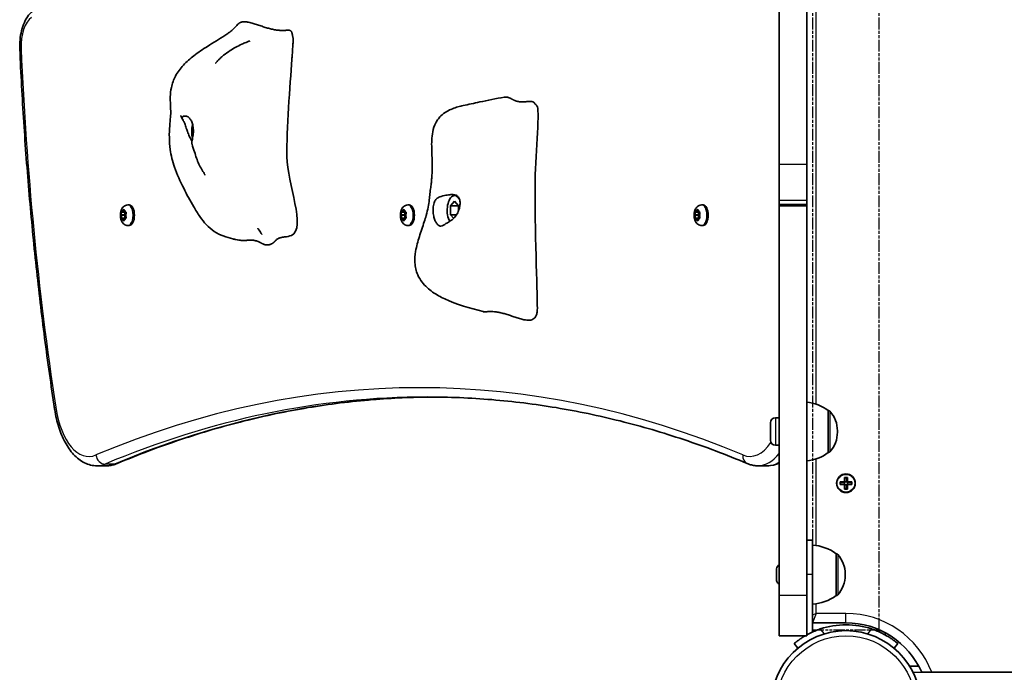
# Model space of a CAD drawing. Units: millimetres. Extents: x -3567 to 3864, y -3244 to 3454.
# Drawn here: x -1593 to -1092, y -571 to -239 of the extents above; entities that cross this region are included whole.
import ezdxf

# ---------------------------------------------------------------- set-up
doc = ezdxf.new("R2010")
doc.units = ezdxf.units.MM
doc.linetypes.add('DOUBLE_DASH_CHAIN', pattern=[1.2403, 0.6614, -0.0827, 0.1654, -0.0827, 0.1654, -0.0827])
for name, color, linetype, lineweight in [('Odniesienie (ISO)', 7, 'DOUBLE_DASH_CHAIN', 25), ('Widoczne (ISO)', 7, 'Continuous', 35), ('Widoczne wąskie (ISO)', 7, 'Continuous', 25)]:
    doc.layers.add(name, color=color, linetype=linetype, lineweight=lineweight)

msp = doc.modelspace()

# ---------------------------------------------------------------- linework, layer by layer
at = {"layer": 'Odniesienie (ISO)', "ltscale": 9.125359}
for p, q in [((-1189.32, -549.02), (-1189.32, 197.98)), ((-1155.62, -549.02), (-1155.62, 197.98))]:
    msp.add_line(p, q, dxfattribs=at)
at = {"layer": 'Odniesienie (ISO)', "ltscale": 8.535973}
msp.add_line((-1189.32, -549.02), (-1155.62, -549.02), dxfattribs=at)
at = {"layer": 'Widoczne (ISO)'}
for p, q in [((-1206.45, -312.08), (-1206.45, -115.65)), ((-1192.45, -312.08), (-1192.45, -115.65)), ((-1206.45, -330.31), (-1206.45, -312.08)), ((-1192.45, -330.31), (-1192.45, -312.08)), ((-1373.82, -329.4), (-1373.53, -328.99)), ((-1206.45, -332.6), (-1206.45, -330.31)), ((-1192.45, -332.6), (-1192.45, -330.31)), ((-1540.57, -336.28), (-1540.19, -335.33)), ((-1539.94, -335.33), (-1539.57, -336.28)), ((-1537.85, -332.76), (-1537.21, -332.76)), ((-1398.07, -336.28), (-1397.69, -335.33)), ((-1397.44, -335.33), (-1397.07, -336.28)), ((-1395.35, -332.76), (-1394.71, -332.76)), ((-1373.66, -333.21), (-1371.66, -330.9)), ((-1373.66, -337.83), (-1373.66, -333.21)), ((-1373.66, -333.21), (-1369.66, -333.21)), ((-1371.66, -330.9), (-1369.66, -333.21)), ((-1369.66, -333.21), (-1369.66, -335.75)), ((-1248.57, -336.28), (-1248.19, -335.33)), ((-1247.94, -335.33), (-1247.57, -336.28)), ((-1245.85, -332.76), (-1245.21, -332.76)), ((-1206.45, -332.6), (-1192.45, -332.6)), ((-1206.45, -333.21), (-1206.45, -332.6)), ((-1206.45, -333.21), (-1206.45, -531.4)), ((-1206.45, -333.21), (-1203.45, -333.21)), ((-1203.45, -332.6), (-1203.45, -333.21)), ((-1192.45, -332.6), (-1192.45, -333.21)), ((-1192.45, -333.21), (-1192.45, -531.4)), ((-1541.35, -336.51), (-1539.63, -336.51)), ((-1541.35, -339.51), (-1539.63, -339.51)), ((-1541.11, -337.77), (-1541.29, -336.89)), ((-1541.29, -339.13), (-1541.07, -338.01)), ((-1541.16, -336.45), (-1540.57, -336.28)), ((-1540.57, -339.74), (-1541.16, -339.57)), ((-1541.11, -337.77), (-1539.38, -337.77)), ((-1540.57, -336.28), (-1539.57, -336.28)), ((-1540.57, -339.74), (-1539.57, -339.74)), ((-1540.19, -340.69), (-1540.57, -339.74)), ((-1539.57, -339.74), (-1539.94, -340.69)), ((-1539.63, -336.51), (-1539.2, -336.39)), ((-1539.38, -337.77), (-1539.63, -336.51)), ((-1539.63, -339.51), (-1539.33, -338.01)), ((-1539.2, -339.64), (-1539.63, -339.51)), ((-1539.57, -336.28), (-1538.97, -336.45)), ((-1538.97, -339.57), (-1539.57, -339.74)), ((-1538.84, -336.89), (-1539.07, -338.01)), ((-1539.07, -338.01), (-1538.84, -339.13)), ((-1398.85, -336.51), (-1397.13, -336.51)), ((-1398.85, -339.51), (-1397.13, -339.51)), ((-1398.61, -337.77), (-1398.79, -336.89)), ((-1398.79, -339.13), (-1398.57, -338.01)), ((-1398.66, -336.45), (-1398.07, -336.28)), ((-1398.07, -339.74), (-1398.66, -339.57)), ((-1398.61, -337.77), (-1396.88, -337.77)), ((-1398.07, -336.28), (-1397.07, -336.28)), ((-1398.07, -339.74), (-1397.07, -339.74)), ((-1397.69, -340.69), (-1398.07, -339.74)), ((-1397.07, -339.74), (-1397.44, -340.69)), ((-1397.13, -336.51), (-1396.7, -336.39)), ((-1396.88, -337.77), (-1397.13, -336.51)), ((-1397.13, -339.51), (-1396.83, -338.01)), ((-1396.7, -339.64), (-1397.13, -339.51)), ((-1397.07, -336.28), (-1396.47, -336.45)), ((-1396.47, -339.57), (-1397.07, -339.74)), ((-1396.34, -336.89), (-1396.57, -338.01)), ((-1396.57, -338.01), (-1396.34, -339.13)), ((-1372.11, -339.62), (-1373.66, -337.83)), ((-1373.66, -337.83), (-1370.69, -337.83)), ((-1249.35, -336.51), (-1247.63, -336.51)), ((-1249.35, -339.51), (-1247.63, -339.51)), ((-1249.12, -337.77), (-1249.29, -336.89)), ((-1249.29, -339.13), (-1249.07, -338.01)), ((-1249.16, -336.45), (-1248.57, -336.28)), ((-1248.57, -339.74), (-1249.16, -339.57)), ((-1249.12, -337.77), (-1247.38, -337.77)), ((-1248.57, -336.28), (-1247.57, -336.28)), ((-1248.57, -339.74), (-1247.57, -339.74)), ((-1248.19, -340.69), (-1248.57, -339.74)), ((-1247.57, -339.74), (-1247.94, -340.69)), ((-1247.63, -336.51), (-1247.2, -336.39)), ((-1247.38, -337.77), (-1247.63, -336.51)), ((-1247.63, -339.51), (-1247.34, -338.01)), ((-1247.2, -339.64), (-1247.63, -339.51)), ((-1247.57, -336.28), (-1246.97, -336.45)), ((-1246.97, -339.57), (-1247.57, -339.74)), ((-1246.84, -336.89), (-1247.07, -338.01)), ((-1247.07, -338.01), (-1246.84, -339.13)), ((-1537.85, -343.26), (-1537.21, -343.26)), ((-1395.35, -343.26), (-1394.71, -343.26)), ((-1245.85, -343.26), (-1245.21, -343.26)), ((-1181.45, -458.76), (-1181.45, -437.46)), ((-1181.45, -437.46), (-1181.39, -437.46)), ((-1210.95, -452.55), (-1210.95, -443.67)), ((-1208.39, -441.11), (-1206.45, -441.11)), ((-1176.8, -448.4), (-1176.8, -447.82)), ((-1208.39, -455.11), (-1206.45, -455.11)), ((-1181.45, -458.76), (-1181.39, -458.76)), ((-1548.9, -465.52), (-1553.66, -465.52)), ((-1212.47, -465.52), (-1217.23, -465.52)), ((-1175.41, -473.72), (-1173.17, -473.72)), ((-1175.41, -475.12), (-1175.41, -473.72)), ((-1173.17, -475.12), (-1175.41, -475.12)), ((-1175.22, -474.93), (-1175.22, -473.91)), ((-1173.17, -473.92), (-1175.22, -473.92)), ((-1175.22, -474.92), (-1173.17, -474.92)), ((-1173.22, -473.92), (-1173.22, -474.92)), ((-1173.17, -473.72), (-1173.17, -471.48)), ((-1173.17, -471.48), (-1171.77, -471.48)), ((-1173.17, -477.36), (-1173.17, -475.12)), ((-1172.97, -475.12), (-1173.07, -475.02)), ((-1172.98, -471.67), (-1171.96, -471.67)), ((-1172.97, -471.67), (-1172.97, -473.72)), ((-1172.97, -473.67), (-1171.97, -473.67)), ((-1172.97, -475.12), (-1172.97, -477.17)), ((-1172.97, -475.17), (-1171.97, -475.17)), ((-1171.97, -473.72), (-1171.97, -471.67)), ((-1171.97, -473.72), (-1171.87, -473.82)), ((-1171.97, -477.17), (-1171.97, -475.12)), ((-1171.77, -471.48), (-1171.77, -473.72)), ((-1171.77, -473.72), (-1169.53, -473.72)), ((-1169.72, -473.92), (-1171.77, -473.92)), ((-1171.77, -474.92), (-1169.72, -474.92)), ((-1169.53, -475.12), (-1171.77, -475.12)), ((-1171.77, -475.12), (-1171.77, -477.36)), ((-1171.72, -473.92), (-1171.72, -474.92)), ((-1169.72, -474.93), (-1169.72, -473.91)), ((-1169.53, -473.72), (-1169.53, -475.12)), ((-1171.77, -477.36), (-1173.17, -477.36)), ((-1172.98, -477.17), (-1171.96, -477.17)), ((-1189.47, -503.42), (-1192.45, -503.42)), ((-1189.47, -503.42), (-1189.47, -520.92)), ((-1177.47, -531.56), (-1177.47, -510.26)), ((-1177.47, -510.26), (-1177.4, -510.26)), ((-1207.77, -518.24), (-1207.77, -518.23)), ((-1207.77, -519.37), (-1207.77, -518.24)), ((-1207.77, -519.81), (-1207.77, -519.77)), ((-1207.77, -522.05), (-1207.77, -519.81)), ((-1189.47, -550.11), (-1189.47, -520.92)), ((-1172.82, -521.2), (-1172.82, -520.62)), ((-1207.77, -522.49), (-1207.77, -522.45)), ((-1207.77, -523.59), (-1207.77, -522.49)), ((-1206.45, -552.11), (-1206.45, -531.4)), ((-1192.45, -552.11), (-1192.45, -531.4)), ((-1177.47, -531.56), (-1177.4, -531.56)), ((-1189.47, -545.42), (-1172.47, -545.42)), ((-1152.47, -551.62), (-1152.47, -550.48)), ((-1206.45, -552.11), (-1192.45, -552.11)), ((-1198.85, -556.03), (-1196.93, -558.32)), ((-1148.01, -558.32), (-1146.08, -556.03)), ((-1135.48, -567.47), (-1140.1, -567.47)), ((-1140.1, -567.47), (-1140.1, -567.47)), ((-387.02, -570.62), (-1134.02, -570.62))]:
    msp.add_line(p, q, dxfattribs=at)
for centre, radius in [((-1172.47, -474.42), 4.75), ((-1172.47, -587.47), 38.05)]:
    msp.add_circle(centre, radius, dxfattribs=at)
for centre, radius, start, end in [((-1194.63, -455.08), 22, 53.2109, 84.3258), ((-1181.39, -438.46), 1, 41.9592, 90), ((-1191.8, -447.82), 15, 0, 41.9592), ((-1208.39, -443.67), 2.56, 90, 180), ((-1191.8, -448.4), 15, 318.0408, 0), ((-1208.39, -452.55), 2.56, 180, 270), ((-1194.63, -441.14), 22, 275.6742, 306.7891), ((-1181.39, -457.76), 1, 270, 318.0408), ((-1190.64, -527.88), 22, 53.2109, 86.938), ((-1177.4, -511.26), 1, 41.9592, 90), ((-1187.82, -520.62), 15, 0, 41.9592), ((-1205.21, -518.22), 2.56, 119.0429, 173.6803), ((-1205.21, -523.6), 2.56, 186.3197, 240.9571), ((-1187.82, -521.2), 15, 318.0408, 0), ((-1190.64, -513.94), 22, 273.062, 306.7891), ((-1177.4, -530.56), 1, 270, 318.0408), ((-1172.47, -587.47), 42.05, 23.6228, 90), ((-1172.47, -587.47), 41.05, 71.4327, 108.5673)]:
    msp.add_arc(centre, radius, start, end, dxfattribs=at)
for centre, major_axis, start_param, end_param in [((-1501.66, -295.52), (0, 7.5), 1.075527, 2.043608), ((-1371.66, -335.52), (0, 7.5), 5.511702, 8.710239), ((-1371.22, -335.52), (0, 8), 0.151382, 0.61548), ((-1537.21, -338.01), (0, 5.25), 3.141593, 6.283185), ((-1394.71, -338.01), (0, 5.25), 3.141593, 6.283185), ((-1245.21, -338.01), (0, 5.25), 3.141593, 6.283185), ((-1541.15, -337.94), (0, 0.189), 4.332989, 5.85059), ((-1539.42, -337.94), (0, 0.189), 4.332989, 5.85059), ((-1398.65, -337.94), (0, 0.189), 4.332989, 5.85059), ((-1396.92, -337.94), (0, 0.189), 4.332989, 5.85059), ((-1249.16, -337.94), (0, 0.189), 4.332989, 5.85059), ((-1247.42, -337.94), (0, 0.189), 4.332989, 5.85059)]:
    msp.add_ellipse(centre, major_axis=major_axis, ratio=0.5, start_param=start_param, end_param=end_param, dxfattribs=at)
for points, degree, knots in [([(-1592.91, -253.58), (-1592.98, -251.98), (-1592.94, -250.37), (-1592.64, -247.21), (-1592.38, -245.66), (-1591.65, -242.68), (-1591.18, -241.26), (-1589.99, -238.6), (-1589.28, -237.37), (-1587.54, -235.15), (-1586.51, -234.16), (-1585.26, -233.4)], 3, [1.48373, 1.48373, 1.48373, 1.48373, 1.756109, 1.756109, 2.028488, 2.028488, 2.300866, 2.300866, 2.573245, 2.573245, 2.845624, 2.845624, 2.845624, 2.845624]), ([(-1480.23, -350.88), (-1480.63, -350.82), (-1481.02, -350.76), (-1481.95, -350.61), (-1482.46, -350.5), (-1483.48, -350.28), (-1484, -350.16), (-1486.05, -349.64), (-1487.65, -349.18), (-1490.85, -348), (-1492.44, -347.27), (-1495.36, -345.33), (-1496.73, -344.14), (-1499.16, -341.56), (-1500.26, -340.15), (-1502.41, -337.07), (-1503.44, -335.38), (-1506.21, -330.66), (-1507.89, -327.55), (-1511.25, -320.88), (-1512.9, -317.3), (-1515.22, -310.67), (-1515.95, -307.61), (-1516.92, -300.52), (-1516.93, -296.37), (-1516.5, -290.99), (-1516.34, -289.44), (-1516.14, -286.98), (-1516.1, -286.02), (-1516.14, -283.87), (-1516.2, -282.73), (-1516.3, -280.33), (-1516.35, -279.05), (-1516.27, -276.19), (-1516.12, -274.58), (-1515.37, -271.01), (-1514.65, -269.05), (-1512.62, -265.22), (-1511.22, -263.34), (-1508.02, -259.87), (-1506.21, -258.31), (-1502.12, -255.16), (-1499.78, -253.59), (-1494.4, -250.17), (-1491.27, -248.33), (-1487.93, -246.12), (-1487.25, -245.65), (-1485.83, -244.61), (-1485.26, -244.14), (-1484.31, -243.28), (-1484.01, -242.99), (-1483.18, -242.17), (-1482.62, -241.6), (-1481.94, -240.91), (-1481.83, -240.79), (-1481.72, -240.68)], 3, [0, 0, 0, 0, 0.122281, 0.122281, 0.310669, 0.310669, 0.531906, 0.531906, 1.196697, 1.196697, 1.76991, 1.76991, 2.309671, 2.309671, 2.837946, 2.837946, 3.449477, 3.449477, 4.565675, 4.565675, 5.746313, 5.746313, 6.677106, 6.677106, 7.895927, 7.895927, 8.412164, 8.412164, 8.882596, 8.882596, 9.275767, 9.275767, 9.665889, 9.665889, 10.143773, 10.143773, 10.758984, 10.758984, 11.447373, 11.447373, 12.186901, 12.186901, 13.069949, 13.069949, 14.209134, 14.209134, 14.519423, 14.519423, 14.977221, 14.977221, 15.165678, 15.165678, 15.436289, 15.436289, 15.487351, 15.487351, 15.487351, 15.487351]), ([(-1493.27, -260.65), (-1493.27, -260.65), (-1493.26, -260.64), (-1493.2, -260.57), (-1493.15, -260.51), (-1493.04, -260.37), (-1492.96, -260.29), (-1492.78, -260.08), (-1492.66, -259.94), (-1492.37, -259.61), (-1492.18, -259.4), (-1491.67, -258.87), (-1491.34, -258.53), (-1490.44, -257.67), (-1489.84, -257.14), (-1488.18, -255.77), (-1487.07, -254.98), (-1483.99, -253), (-1481.96, -251.94), (-1479.23, -250.69), (-1478.49, -250.37), (-1477.31, -249.88), (-1476.84, -249.69), (-1476.29, -249.47), (-1476.15, -249.42), (-1475.95, -249.34), (-1475.87, -249.31), (-1475.82, -249.29), (-1475.81, -249.29), (-1475.81, -249.29), (-1475.81, -249.29), (-1475.81, -249.29)], 3, [0.005882, 0.005882, 0.005882, 0.005882, 0.049289, 0.049289, 0.095247, 0.095247, 0.14311, 0.14311, 0.204477, 0.204477, 0.293197, 0.293197, 0.433715, 0.433715, 0.670402, 0.670402, 1.08285, 1.08285, 1.79882, 1.79882, 2.06636, 2.06636, 2.242739, 2.242739, 2.308263, 2.308263, 2.357288, 2.357288, 2.380307, 2.380307, 2.380552, 2.380552, 2.380552, 2.380552]), ([(-1454.07, -246.85), (-1454.05, -246.96), (-1454.03, -247.08), (-1453.98, -247.3), (-1453.96, -247.4), (-1453.91, -247.61), (-1453.89, -247.72), (-1453.86, -247.96), (-1453.85, -248.11), (-1453.81, -248.59), (-1453.82, -248.96), (-1453.83, -249.66), (-1453.85, -249.99), (-1453.9, -250.99), (-1453.94, -251.66), (-1454.08, -253.69), (-1454.18, -255.04), (-1454.34, -257.17), (-1454.4, -257.97), (-1454.46, -258.77)], 3, [0, 0, 0, 0, 0.058276, 0.058276, 0.093153, 0.093153, 0.126554, 0.126554, 0.177084, 0.177084, 0.289743, 0.289743, 0.388853, 0.388853, 0.590779, 0.590779, 1.00836, 1.00836, 1.263377, 1.263377, 1.263377, 1.263377]), ([(-1575.22, -436.48), (-1577.03, -424.58), (-1578.72, -412.59), (-1581.83, -388.5), (-1583.27, -376.39), (-1585.88, -352.06), (-1587.07, -339.85), (-1589.17, -315.32), (-1590.1, -303.02), (-1591.7, -278.34), (-1592.37, -265.97), (-1592.91, -253.58)], 3, [1.2758404, 1.2758404, 1.2758404, 1.2758404, 1.3174183, 1.3174183, 1.3589962, 1.3589962, 1.4005742, 1.4005742, 1.4421521, 1.4421521, 1.48373, 1.48373, 1.48373, 1.48373]), ([(-1458.09, -349.04), (-1456.82, -348.94), (-1455.69, -348.68), (-1446.93, -344.93), (-1456.84, -321.81), (-1457.15, -294.43), (-1455.41, -272.04), (-1454.46, -258.77)], 3, [0.0411796, 0.0411796, 0.0411796, 0.0411796, 0.0860179, 0.0860179, 0.4376242, 0.4376242, 0.7962571, 0.7962571, 0.7962571, 0.7962571]), ([(-1357.14, -387.09), (-1363.87, -385.31), (-1370.58, -383.42), (-1378.82, -379.6), (-1380.89, -378.46), (-1384.81, -375.72), (-1386.67, -374.08), (-1389.06, -370.97), (-1389.83, -369.69), (-1391.22, -366.43), (-1391.7, -364.31), (-1391.93, -360.28), (-1391.78, -358.33), (-1391.05, -353.87), (-1390.36, -351.36), (-1388.8, -346.36), (-1387.91, -343.84), (-1386.75, -340.3), (-1386.41, -339.23), (-1385.67, -336.62), (-1385.32, -335.16), (-1384.85, -332.63), (-1384.68, -331.46), (-1384.41, -329.19), (-1384.3, -328.17), (-1384.07, -326.05), (-1383.94, -324.93), (-1383.69, -322.97), (-1383.57, -322.09), (-1383.4, -320.51), (-1383.33, -319.79), (-1383.2, -318), (-1383.14, -316.99), (-1383.03, -314.04), (-1383.04, -312.26), (-1383.14, -308.1), (-1383.28, -305.63), (-1383.34, -300.27), (-1383.27, -297.39), (-1382.08, -292.79), (-1381.38, -291.06), (-1379.8, -288.79), (-1379.25, -288.12), (-1377.76, -286.65), (-1376.74, -285.88), (-1374.73, -284.69), (-1373.73, -284.21), (-1371.78, -283.45), (-1370.82, -283.15), (-1368.99, -282.65), (-1368.1, -282.43), (-1364.54, -281.6), (-1361.8, -281.02), (-1354.82, -279.55), (-1350.57, -278.69), (-1346.39, -277.94)], 3, [0, 0, 0, 0, 2.241114, 2.241114, 3.030811, 3.030811, 3.847559, 3.847559, 4.327222, 4.327222, 4.985327, 4.985327, 5.568717, 5.568717, 6.345888, 6.345888, 7.140947, 7.140947, 7.482926, 7.482926, 8.017958, 8.017958, 8.509674, 8.509674, 8.843301, 8.843301, 9.170844, 9.170844, 9.441807, 9.441807, 9.704043, 9.704043, 10.127935, 10.127935, 11.007703, 11.007703, 12.092004, 12.092004, 13.159755, 13.159755, 13.778701, 13.778701, 14.046473, 14.046473, 14.41947, 14.41947, 14.749179, 14.749179, 15.086946, 15.086946, 15.452075, 15.452075, 16.546989, 16.546989, 17.999998, 17.999998, 17.999998, 17.999998]), ([(-1330.89, -281.12), (-1330.98, -280.94), (-1331.21, -280.61), (-1331.72, -280.27), (-1332.72, -280.09), (-1334.01, -280.13), (-1335.47, -280.26), (-1337.01, -280.37), (-1338.53, -280.32), (-1339.97, -280.06), (-1341.29, -279.56), (-1342.5, -278.92), (-1343.67, -278.29), (-1344.78, -277.9), (-1345.63, -277.84), (-1346.17, -277.9), (-1346.39, -277.94)], 4, [0.0529883, 0.0529883, 0.0529883, 0.0529883, 0.0529883, 0.1, 0.15, 0.2, 0.25, 0.3, 0.35, 0.4, 0.45, 0.5, 0.55, 0.6, 0.65, 0.6828802, 0.6828802, 0.6828802, 0.6828802, 0.6828802]), ([(-1330.89, -281.12), (-1330.87, -281.17), (-1330.82, -281.25), (-1330.65, -281.45), (-1330.53, -281.56), (-1330.32, -281.75), (-1330.25, -281.81), (-1330.09, -281.95), (-1330.01, -282.02), (-1329.92, -282.1)], 3, [0, 0, 0, 0, 0.0762808, 0.0762808, 0.1553013, 0.1553013, 0.1899221, 0.1899221, 0.2261655, 0.2261655, 0.2261655, 0.2261655]), ([(-1329.92, -282.1), (-1329.78, -282.23), (-1329.64, -282.46), (-1328.31, -286.11), (-1330.57, -309.23), (-1330.87, -342.33), (-1329.59, -378.99), (-1329.55, -383.13), (-1329.55, -383.35), (-1329.56, -383.42)], 3, [0.0518594, 0.0518594, 0.0518594, 0.0518594, 0.0860179, 0.0860179, 0.4376242, 0.4376242, 0.944527, 0.944527, 0.991156, 0.991156, 0.991156, 0.991156]), ([(-1510.16, -289.13), (-1510.31, -288.78), (-1510.47, -288.44), (-1510.72, -287.87), (-1510.83, -287.62), (-1510.92, -287.42), (-1510.94, -287.39), (-1510.95, -287.35), (-1510.96, -287.34), (-1510.96, -287.34), (-1510.96, -287.34), (-1510.96, -287.34)], 3, [0, 0, 0, 0, 0.1529849, 0.1529849, 0.2680745, 0.2680745, 0.2868252, 0.2868252, 0.3022704, 0.3022704, 0.3027034, 0.3027034, 0.3027034, 0.3027034]), ([(-1505.27, -300.4), (-1505.33, -300.31), (-1505.39, -300.21), (-1505.78, -299.55), (-1506.1, -298.93), (-1506.75, -297.58), (-1507.07, -296.84), (-1507.66, -295.3), (-1507.93, -294.5), (-1508.47, -292.86), (-1508.72, -292.05), (-1509.37, -290.46), (-1509.72, -289.92), (-1510.04, -289.39), (-1510.24, -289.05), (-1510.32, -288.5), (-1510.29, -288.26), (-1509.87, -287.75), (-1509.46, -287.57), (-1508.49, -287.49), (-1507.87, -287.6), (-1507.25, -288.01)], 3, [-2.704998, -2.704998, -2.704998, -2.704998, -2.668915, -2.668915, -2.460449, -2.460449, -2.232292, -2.232292, -1.989986, -1.989986, -1.71351, -1.71351, -1.378014, -1.378014, -0.971947, -0.971947, -0.693433, -0.693433, -0.359044, -0.359044, 0, 0, 0, 0]), ([(-1507.25, -288.01), (-1507.01, -288.17), (-1506.79, -288.36), (-1506.21, -288.99), (-1505.89, -289.48), (-1505.34, -290.64), (-1505.11, -291.3), (-1504.76, -292.79), (-1504.64, -293.63), (-1504.56, -295.43), (-1504.61, -296.38), (-1504.85, -298.29), (-1505.04, -299.16), (-1505.29, -300.45), (-1505.37, -300.95), (-1505.35, -301.58), (-1505.32, -301.77), (-1505.27, -301.92)], 3, [-6.015053, -6.015053, -6.015053, -6.015053, -5.875346, -5.875346, -5.640763, -5.640763, -5.410461, -5.410461, -5.163496, -5.163496, -4.900702, -4.900702, -4.625163, -4.625163, -4.418761, -4.418761, -4.314766, -4.314766, -4.314766, -4.314766]), ([(-1498.63, -317.54), (-1498.63, -317.54), (-1498.63, -317.54), (-1498.64, -317.52), (-1498.67, -317.48), (-1498.76, -317.32), (-1498.82, -317.21), (-1498.97, -316.97), (-1499.05, -316.83), (-1499.27, -316.47), (-1499.42, -316.24), (-1499.81, -315.59), (-1500.07, -315.15), (-1500.83, -313.84), (-1501.33, -312.93), (-1502.73, -310.04), (-1503.35, -307.91), (-1504.41, -304.51), (-1504.84, -303.19), (-1505.27, -301.92)], 3, [1.673952, 1.673952, 1.673952, 1.673952, 1.687538, 1.687538, 1.746813, 1.746813, 1.805804, 1.805804, 1.865464, 1.865464, 1.955389, 1.955389, 2.11114, 2.11114, 2.421705, 2.421705, 3.076316, 3.076316, 3.497259, 3.497259, 3.497259, 3.497259]), ([(-1380, -343.04), (-1380.2, -342.88), (-1380.39, -342.68), (-1380.89, -342.05), (-1381.19, -341.56), (-1381.72, -340.4), (-1381.95, -339.75), (-1382.33, -338.25), (-1382.46, -337.41), (-1382.61, -335.61), (-1382.62, -334.66), (-1382.42, -332.76), (-1382.22, -331.88), (-1381.63, -330.59), (-1381.29, -330.1), (-1380.33, -329.23), (-1379.77, -328.93), (-1378.27, -328.3), (-1377.12, -328.04), (-1375.2, -327.69), (-1374.34, -327.57), (-1372.86, -327.5), (-1372.25, -327.53), (-1371.14, -327.75), (-1370.66, -327.94), (-1369.84, -328.55), (-1369.52, -328.96), (-1369.09, -329.89), (-1368.96, -330.38), (-1368.83, -331.49), (-1368.83, -332.11), (-1368.98, -333.46), (-1369.14, -334.2), (-1369.62, -335.74), (-1369.96, -336.54), (-1370.87, -338.18), (-1371.46, -338.99), (-1373.09, -340.58), (-1373.99, -341.12), (-1374.89, -341.66), (-1375.49, -341.99), (-1376.46, -342.54), (-1376.87, -342.79), (-1377.8, -343.29), (-1378.2, -343.47), (-1379.03, -343.56), (-1379.49, -343.45), (-1380, -343.04)], 3, [-6.015053, -6.015053, -6.015053, -6.015053, -5.875346, -5.875346, -5.640763, -5.640763, -5.410461, -5.410461, -5.163496, -5.163496, -4.900702, -4.900702, -4.625163, -4.625163, -4.418761, -4.418761, -4.203427, -4.203427, -3.840133, -3.840133, -3.552119, -3.552119, -3.326805, -3.326805, -3.103294, -3.103294, -2.870483, -2.870483, -2.668915, -2.668915, -2.460449, -2.460449, -2.232292, -2.232292, -1.989986, -1.989986, -1.71351, -1.71351, -1.378014, -1.378014, -0.971947, -0.971947, -0.693433, -0.693433, -0.359044, -0.359044, 0, 0, 0, 0]), ([(-1537.85, -343.26), (-1538.22, -343.26), (-1538.58, -343.2), (-1539.27, -342.96), (-1539.58, -342.79), (-1540.18, -342.34), (-1540.43, -342.06), (-1540.95, -341.38), (-1541.16, -340.96), (-1541.52, -339.99), (-1541.65, -339.43), (-1541.77, -338.32), (-1541.77, -337.76), (-1541.66, -336.66), (-1541.54, -336.11), (-1541.16, -335.03), (-1540.89, -334.5), (-1540.12, -333.63), (-1539.71, -333.28), (-1538.81, -332.88), (-1538.41, -332.78), (-1537.94, -332.76), (-1537.9, -332.76), (-1537.85, -332.76)], 3, [1.047198, 1.047198, 1.047198, 1.047198, 1.217268, 1.217268, 1.402226, 1.402226, 1.636397, 1.636397, 1.971325, 1.971325, 2.401434, 2.401434, 2.820743, 2.820743, 3.239548, 3.239548, 3.671101, 3.671101, 3.972957, 3.972957, 4.166951, 4.166951, 4.18879, 4.18879, 4.18879, 4.18879]), ([(-1395.35, -343.26), (-1395.72, -343.26), (-1396.08, -343.2), (-1396.77, -342.96), (-1397.08, -342.79), (-1397.68, -342.34), (-1397.93, -342.06), (-1398.45, -341.38), (-1398.66, -340.96), (-1399.02, -339.99), (-1399.15, -339.43), (-1399.27, -338.32), (-1399.27, -337.76), (-1399.16, -336.66), (-1399.04, -336.11), (-1398.66, -335.03), (-1398.39, -334.5), (-1397.62, -333.63), (-1397.21, -333.28), (-1396.31, -332.88), (-1395.91, -332.78), (-1395.44, -332.76), (-1395.4, -332.76), (-1395.35, -332.76)], 3, [1.047198, 1.047198, 1.047198, 1.047198, 1.217268, 1.217268, 1.402226, 1.402226, 1.636397, 1.636397, 1.971325, 1.971325, 2.401434, 2.401434, 2.820743, 2.820743, 3.239548, 3.239548, 3.671101, 3.671101, 3.972957, 3.972957, 4.166951, 4.166951, 4.18879, 4.18879, 4.18879, 4.18879]), ([(-1245.85, -343.26), (-1246.22, -343.26), (-1246.58, -343.2), (-1247.27, -342.96), (-1247.58, -342.79), (-1248.18, -342.34), (-1248.44, -342.06), (-1248.95, -341.38), (-1249.16, -340.96), (-1249.52, -339.99), (-1249.65, -339.43), (-1249.77, -338.32), (-1249.77, -337.76), (-1249.66, -336.66), (-1249.54, -336.11), (-1249.16, -335.03), (-1248.89, -334.5), (-1248.13, -333.63), (-1247.71, -333.28), (-1246.82, -332.88), (-1246.41, -332.78), (-1245.94, -332.76), (-1245.9, -332.76), (-1245.85, -332.76)], 3, [1.047198, 1.047198, 1.047198, 1.047198, 1.217268, 1.217268, 1.402226, 1.402226, 1.636397, 1.636397, 1.971325, 1.971325, 2.401434, 2.401434, 2.820743, 2.820743, 3.239548, 3.239548, 3.671101, 3.671101, 3.972957, 3.972957, 4.166951, 4.166951, 4.18879, 4.18879, 4.18879, 4.18879]), ([(-1469.75, -347.83), (-1469.76, -347.81), (-1469.79, -347.76), (-1469.88, -347.6), (-1469.97, -347.47), (-1470.31, -346.91), (-1470.64, -346.4), (-1471.24, -345.54), (-1471.35, -345.38), (-1471.52, -345.14), (-1471.56, -345.08), (-1471.64, -344.97), (-1471.69, -344.91), (-1471.74, -344.84), (-1471.76, -344.81), (-1471.78, -344.78), (-1471.78, -344.77), (-1471.8, -344.75), (-1471.81, -344.74), (-1471.82, -344.72), (-1471.83, -344.71), (-1471.84, -344.7), (-1471.84, -344.7), (-1471.84, -344.69), (-1471.84, -344.69), (-1471.84, -344.69)], 3, [0, 0, 0, 0, 0.063546, 0.063546, 0.2006806, 0.2006806, 0.5657303, 0.5657303, 0.6421491, 0.6421491, 0.6668226, 0.6668226, 0.6870579, 0.6870579, 0.6952507, 0.6952507, 0.6991475, 0.6991475, 0.7053104, 0.7053104, 0.7112288, 0.7112288, 0.7185083, 0.7185083, 0.7240491, 0.7240491, 0.7240491, 0.7240491]), ([(-1480.23, -350.88), (-1480.02, -350.9), (-1479.51, -350.94), (-1478.61, -350.91), (-1477.22, -350.78), (-1475.89, -350.69), (-1474.96, -350.7), (-1474.41, -350.74), (-1474.25, -350.76)], 4, [0.1604197, 0.1604197, 0.1604197, 0.1604197, 0.1604197, 0.2, 0.25, 0.3, 0.35, 0.37248, 0.37248, 0.37248, 0.37248, 0.37248]), ([(-1471.77, -351.36), (-1471.91, -351.3), (-1472.05, -351.25), (-1472.34, -351.16), (-1472.5, -351.11), (-1472.9, -351), (-1473.12, -350.95), (-1473.62, -350.85), (-1473.87, -350.81), (-1474.12, -350.77), (-1474.18, -350.76), (-1474.24, -350.76), (-1474.25, -350.76), (-1474.25, -350.76)], 3, [0, 0, 0, 0, 0.0470409, 0.0470409, 0.1081064, 0.1081064, 0.2105626, 0.2105626, 0.365489, 0.365489, 0.4442883, 0.4442883, 0.493384, 0.493384, 0.493384, 0.493384]), ([(-1471.77, -351.36), (-1471.52, -351.46), (-1470.96, -351.71), (-1470.12, -352.16), (-1469.01, -352.75), (-1467.81, -353.18), (-1466.52, -353.23), (-1465.16, -352.84), (-1463.86, -352.05), (-1463.06, -351.32), (-1462.66, -350.85), (-1462.5, -350.65)], 4, [0.4611965, 0.4611965, 0.4611965, 0.4611965, 0.4611965, 0.5, 0.55, 0.6, 0.65, 0.7, 0.75, 0.8, 0.8419021, 0.8419021, 0.8419021, 0.8419021, 0.8419021]), ([(-1469.75, -347.84), (-1469.75, -347.84), (-1469.75, -347.84), (-1469.75, -347.84), (-1469.75, -347.83), (-1469.75, -347.83)], 3, [1.43029484, 1.43029484, 1.43029484, 1.43029484, 1.43391904, 1.43391904, 1.4459093, 1.4459093, 1.4459093, 1.4459093]), ([(-1458.02, -349.03), (-1458.02, -349.03), (-1458.06, -349.04), (-1458.24, -349.06), (-1458.35, -349.07), (-1458.6, -349.11), (-1458.64, -349.12), (-1458.74, -349.13), (-1458.79, -349.14), (-1458.88, -349.16), (-1458.92, -349.16), (-1459.02, -349.18), (-1459.09, -349.19), (-1459.22, -349.22), (-1459.28, -349.23), (-1459.4, -349.25), (-1459.47, -349.27), (-1459.61, -349.3), (-1459.69, -349.32), (-1459.88, -349.36), (-1459.98, -349.38), (-1460.25, -349.45), (-1460.39, -349.5), (-1460.78, -349.62), (-1460.99, -349.69), (-1461.55, -349.92), (-1461.81, -350.06), (-1462.24, -350.36), (-1462.39, -350.51), (-1462.5, -350.65)], 3, [0.100903, 0.100903, 0.100903, 0.100903, 0.234549, 0.234549, 0.342157, 0.342157, 0.363874, 0.363874, 0.383144, 0.383144, 0.396192, 0.396192, 0.416653, 0.416653, 0.434937, 0.434937, 0.456449, 0.456449, 0.486986, 0.486986, 0.536353, 0.536353, 0.625869, 0.625869, 0.805267, 0.805267, 1.192754, 1.192754, 1.644316, 1.644316, 1.644316, 1.644316]), ([(-1329.56, -383.42), (-1329.56, -383.43), (-1329.56, -383.44), (-1329.56, -383.46), (-1329.56, -383.46), (-1329.56, -383.48), (-1329.56, -383.48), (-1329.56, -383.49)], 3, [0, 0, 0, 0, 0.003211484, 0.003211484, 0.004852875, 0.004852875, 0.006526273, 0.006526273, 0.006526273, 0.006526273]), ([(-1543.43, -464.39), (-1532.72, -459.89), (-1521.97, -455.83), (-1500.4, -448.61), (-1489.58, -445.45), (-1467.89, -440.02), (-1457.02, -437.76), (-1435.25, -434.14), (-1424.35, -432.78), (-1403.32, -431.04), (-1393.19, -430.59), (-1383.06, -430.53)], 3, [2.9342717, 2.9342717, 2.9342717, 2.9342717, 2.9757359, 2.9757359, 3.0172001, 3.0172001, 3.0586643, 3.0586643, 3.1001285, 3.1001285, 3.1385784, 3.1385784, 3.1385784, 3.1385784]), ([(-1222.7, -464.39), (-1233.41, -459.89), (-1244.16, -455.83), (-1265.73, -448.61), (-1276.55, -445.45), (-1298.24, -440.02), (-1309.11, -437.76), (-1330.88, -434.14), (-1341.78, -432.78), (-1363.61, -430.97), (-1374.53, -430.52), (-1385.45, -430.52)], 3, [2.9342717, 2.9342717, 2.9342717, 2.9342717, 2.9757359, 2.9757359, 3.0172001, 3.0172001, 3.0586643, 3.0586643, 3.1001285, 3.1001285, 3.1415927, 3.1415927, 3.1415927, 3.1415927]), ([(-1553.66, -465.52), (-1555.84, -465.52), (-1558, -464.98), (-1562.04, -463), (-1563.89, -461.53), (-1567.18, -457.97), (-1568.62, -455.87), (-1571.13, -451.18), (-1572.2, -448.59), (-1573.96, -443.03), (-1574.65, -440.07), (-1575.17, -436.83), (-1575.2, -436.65), (-1575.22, -436.48)], 3, [6.283185, 6.283185, 6.283185, 6.283185, 6.524069, 6.524069, 6.779237, 6.779237, 7.034405, 7.034405, 7.289573, 7.289573, 7.544741, 7.544741, 7.559026, 7.559026, 7.559026, 7.559026]), ([(-1548.9, -465.52), (-1548.52, -465.52), (-1548.15, -465.51), (-1547.4, -465.44), (-1547.03, -465.4), (-1546.29, -465.27), (-1545.92, -465.2), (-1545.2, -465.02), (-1544.84, -464.91), (-1544.13, -464.67), (-1543.77, -464.54), (-1543.43, -464.39)], 3, [0, 0, 0, 0, 0.0414642, 0.0414642, 0.0829284, 0.0829284, 0.1243926, 0.1243926, 0.1658568, 0.1658568, 0.207321, 0.207321, 0.207321, 0.207321]), ([(-1217.23, -465.52), (-1217.61, -465.52), (-1217.98, -465.51), (-1218.73, -465.44), (-1219.1, -465.4), (-1219.84, -465.27), (-1220.21, -465.2), (-1220.93, -465.02), (-1221.29, -464.91), (-1222, -464.67), (-1222.36, -464.54), (-1222.7, -464.39)], 3, [6.2831853, 6.2831853, 6.2831853, 6.2831853, 6.3246495, 6.3246495, 6.3661137, 6.3661137, 6.4075779, 6.4075779, 6.4490421, 6.4490421, 6.4905063, 6.4905063, 6.4905063, 6.4905063]), ([(-1185.54, -548.56), (-1186.46, -548.87), (-1187.4, -549.22), (-1189.24, -549.99), (-1190.15, -550.41), (-1191.5, -551.1), (-1191.99, -551.35), (-1192.45, -551.61)], 3, [7.2808348, 7.2808348, 7.2808348, 7.2808348, 7.5718461, 7.5718461, 7.8628575, 7.8628575, 8.0347265, 8.0347265, 8.0347265, 8.0347265]), ([(-1146.08, -556.03), (-1146.08, -556.03), (-1146.15, -555.97), (-1146.44, -555.72), (-1146.67, -555.54), (-1147.27, -555.06), (-1147.65, -554.77), (-1148.53, -554.12), (-1149.04, -553.75), (-1150.17, -553), (-1150.83, -552.58), (-1152.28, -551.72), (-1153.09, -551.27), (-1154.79, -550.41), (-1155.69, -549.99), (-1157.54, -549.22), (-1158.48, -548.87), (-1159.4, -548.56)], 3, [9.577328, 9.577328, 9.577328, 9.577328, 9.860097, 9.860097, 10.142867, 10.142867, 10.425636, 10.425636, 10.708405, 10.708405, 10.999416, 10.999416, 11.290428, 11.290428, 11.581439, 11.581439, 11.872451, 11.872451, 11.872451, 11.872451]), ([(-1193.32, -552.11), (-1193.34, -552.12), (-1193.36, -552.14), (-1194.11, -552.58), (-1194.77, -553), (-1195.89, -553.75), (-1196.4, -554.12), (-1197.29, -554.77), (-1197.67, -555.06), (-1198.27, -555.54), (-1198.49, -555.72), (-1198.79, -555.97), (-1198.85, -556.03), (-1198.85, -556.03)], 3, [8.146002, 8.146002, 8.146002, 8.146002, 8.153869, 8.153869, 8.44488, 8.44488, 8.727649, 8.727649, 9.010419, 9.010419, 9.293188, 9.293188, 9.575957, 9.575957, 9.575957, 9.575957])]:
    msp.add_open_spline(points, degree=degree, knots=knots, dxfattribs=at)
for points, degree in [([(-1481.72, -240.68), (-1476.09, -234.89), (-1458.33, -253.13), (-1455.33, -238.05), (-1454.07, -246.85)], 4), ([(-1540.19, -335.33), (-1540.15, -335.23), (-1540.11, -335.12), (-1540.05, -335.01)], 3), ([(-1540.05, -335.01), (-1540.02, -335.12), (-1539.98, -335.23), (-1539.94, -335.33)], 3), ([(-1397.69, -335.33), (-1397.65, -335.23), (-1397.61, -335.12), (-1397.55, -335.01)], 3), ([(-1397.55, -335.01), (-1397.52, -335.12), (-1397.48, -335.23), (-1397.44, -335.33)], 3), ([(-1248.19, -335.33), (-1248.15, -335.23), (-1248.11, -335.12), (-1248.05, -335.01)], 3), ([(-1248.05, -335.01), (-1248.02, -335.12), (-1247.98, -335.23), (-1247.94, -335.33)], 3), ([(-1541.35, -336.51), (-1541.29, -336.49), (-1541.23, -336.47), (-1541.16, -336.45)], 3), ([(-1541.29, -336.89), (-1541.31, -336.77), (-1541.33, -336.64), (-1541.35, -336.51)], 3), ([(-1541.35, -339.51), (-1541.33, -339.38), (-1541.31, -339.25), (-1541.29, -339.13)], 3), ([(-1541.16, -339.57), (-1541.23, -339.55), (-1541.29, -339.53), (-1541.35, -339.51)], 3), ([(-1540.05, -341.01), (-1540.11, -340.9), (-1540.15, -340.79), (-1540.19, -340.69)], 3), ([(-1539.94, -340.69), (-1539.98, -340.79), (-1540.02, -340.9), (-1540.05, -341.01)], 3), ([(-1538.97, -336.45), (-1538.91, -336.47), (-1538.83, -336.49), (-1538.75, -336.51)], 3), ([(-1538.75, -339.51), (-1538.83, -339.53), (-1538.91, -339.55), (-1538.97, -339.57)], 3), ([(-1538.75, -336.51), (-1538.79, -336.64), (-1538.82, -336.77), (-1538.84, -336.89)], 3), ([(-1538.84, -339.13), (-1538.82, -339.25), (-1538.79, -339.38), (-1538.75, -339.51)], 3), ([(-1398.85, -336.51), (-1398.79, -336.49), (-1398.73, -336.47), (-1398.66, -336.45)], 3), ([(-1398.79, -336.89), (-1398.81, -336.77), (-1398.83, -336.64), (-1398.85, -336.51)], 3), ([(-1398.85, -339.51), (-1398.83, -339.38), (-1398.81, -339.25), (-1398.79, -339.13)], 3), ([(-1398.66, -339.57), (-1398.73, -339.55), (-1398.79, -339.53), (-1398.85, -339.51)], 3), ([(-1397.55, -341.01), (-1397.61, -340.9), (-1397.65, -340.79), (-1397.69, -340.69)], 3), ([(-1397.44, -340.69), (-1397.48, -340.79), (-1397.52, -340.9), (-1397.55, -341.01)], 3), ([(-1396.47, -336.45), (-1396.41, -336.47), (-1396.33, -336.49), (-1396.25, -336.51)], 3), ([(-1396.25, -339.51), (-1396.33, -339.53), (-1396.41, -339.55), (-1396.47, -339.57)], 3), ([(-1396.25, -336.51), (-1396.29, -336.64), (-1396.32, -336.77), (-1396.34, -336.89)], 3), ([(-1396.34, -339.13), (-1396.32, -339.25), (-1396.29, -339.38), (-1396.25, -339.51)], 3), ([(-1249.35, -336.51), (-1249.29, -336.49), (-1249.23, -336.47), (-1249.16, -336.45)], 3), ([(-1249.29, -336.89), (-1249.31, -336.77), (-1249.34, -336.64), (-1249.35, -336.51)], 3), ([(-1249.35, -339.51), (-1249.34, -339.38), (-1249.31, -339.25), (-1249.29, -339.13)], 3), ([(-1249.16, -339.57), (-1249.23, -339.55), (-1249.29, -339.53), (-1249.35, -339.51)], 3), ([(-1248.05, -341.01), (-1248.11, -340.9), (-1248.15, -340.79), (-1248.19, -340.69)], 3), ([(-1247.94, -340.69), (-1247.98, -340.79), (-1248.02, -340.9), (-1248.05, -341.01)], 3), ([(-1246.97, -336.45), (-1246.91, -336.47), (-1246.83, -336.49), (-1246.75, -336.51)], 3), ([(-1246.75, -339.51), (-1246.83, -339.53), (-1246.91, -339.55), (-1246.97, -339.57)], 3), ([(-1246.75, -336.51), (-1246.79, -336.64), (-1246.82, -336.77), (-1246.84, -336.89)], 3), ([(-1246.84, -339.13), (-1246.82, -339.25), (-1246.79, -339.38), (-1246.75, -339.51)], 3), ([(-1329.56, -383.49), (-1328.34, -402.56), (-1346.24, -382.07), (-1354.06, -387.91), (-1357.14, -387.09)], 4), ([(-1212.47, -465.52), (-1210.39, -465.52), (-1208.33, -465.03), (-1206.45, -464.15)], 3), ([(-1175.22, -473.91), (-1175.28, -473.85), (-1175.34, -473.79), (-1175.41, -473.72)], 3), ([(-1175.22, -474.93), (-1175.28, -474.99), (-1175.34, -475.06), (-1175.41, -475.12)], 3), ([(-1172.98, -471.67), (-1173.04, -471.61), (-1173.1, -471.54), (-1173.17, -471.48)], 3), ([(-1173.17, -473.72), (-1173.13, -473.75), (-1173.1, -473.79), (-1173.07, -473.82)], 3), ([(-1173.17, -475.12), (-1173.13, -475.09), (-1173.1, -475.05), (-1173.07, -475.02)], 3), ([(-1171.96, -471.67), (-1171.9, -471.61), (-1171.83, -471.54), (-1171.77, -471.48)], 3), ([(-1171.77, -473.72), (-1171.8, -473.75), (-1171.83, -473.79), (-1171.87, -473.82)], 3), ([(-1171.77, -475.12), (-1171.8, -475.09), (-1171.83, -475.05), (-1171.87, -475.02)], 3), ([(-1169.53, -473.72), (-1169.59, -473.79), (-1169.65, -473.85), (-1169.72, -473.91)], 3), ([(-1169.53, -475.12), (-1169.59, -475.06), (-1169.65, -474.99), (-1169.72, -474.93)], 3), ([(-1173.17, -477.36), (-1173.1, -477.3), (-1173.04, -477.23), (-1172.98, -477.17)], 3), ([(-1171.77, -477.36), (-1171.83, -477.3), (-1171.9, -477.23), (-1171.96, -477.17)], 3), ([(-1207.75, -517.91), (-1207.76, -518.02), (-1207.77, -518.13), (-1207.77, -518.24)], 3), ([(-1207.77, -518.23), (-1207.77, -518.13), (-1207.76, -518.02), (-1207.75, -517.91)], 3), ([(-1207.77, -519.37), (-1207.77, -519.39), (-1207.76, -519.41), (-1207.75, -519.43)], 3), ([(-1207.77, -519.77), (-1207.77, -519.66), (-1207.76, -519.54), (-1207.75, -519.43)], 3), ([(-1207.75, -519.43), (-1207.76, -519.56), (-1207.77, -519.69), (-1207.77, -519.81)], 3), ([(-1207.77, -522.05), (-1207.77, -522.17), (-1207.76, -522.3), (-1207.75, -522.43)], 3), ([(-1207.77, -522.45), (-1207.77, -522.44), (-1207.76, -522.42), (-1207.75, -522.4)], 3), ([(-1207.75, -522.43), (-1207.76, -522.45), (-1207.77, -522.47), (-1207.77, -522.49)], 3), ([(-1207.77, -523.59), (-1207.77, -523.68), (-1207.76, -523.78), (-1207.75, -523.88)], 3)]:
    msp.add_open_spline(points, degree=degree, dxfattribs=at)
for points, weights in [([(-1173.07, -473.82), (-1173.12, -473.87), (-1173.17, -473.92)], [0.999996436385, 0.999996409341, 1]), ([(-1173.17, -474.92), (-1173.12, -474.97), (-1173.07, -475.02)], [1, 0.999996409341, 0.999996436384]), ([(-1172.97, -473.72), (-1173.02, -473.77), (-1173.07, -473.82)], [1, 0.999996409343, 0.999996436386]), ([(-1171.97, -475.12), (-1171.92, -475.07), (-1171.87, -475.02)], [1, 0.999996409343, 0.999996436386]), ([(-1171.77, -473.92), (-1171.82, -473.87), (-1171.87, -473.82)], [1, 0.999996409341, 0.999996436384]), ([(-1171.87, -475.02), (-1171.82, -474.97), (-1171.77, -474.92)], [0.999996436383, 0.99999640934, 1])]:
    msp.add_rational_spline(points, weights, degree=2, dxfattribs=at)
at = {"layer": 'Widoczne wąskie (ISO)'}
for p, q in [((-1187.72, -434.19), (-1187.72, -192.53)), ((-1192.45, -196.05), (-1192.45, -425.52)), ((-1206.45, -312.08), (-1192.45, -312.08)), ((-1206.45, -330.31), (-1192.45, -330.31)), ((-1203.45, -333.21), (-1192.45, -333.21)), ((-1541.07, -338.01), (-1539.33, -338.01)), ((-1398.57, -338.01), (-1396.83, -338.01)), ((-1249.07, -338.01), (-1247.34, -338.01)), ((-1192.45, -425.52), (-1192.45, -425.52)), ((-1181.39, -458.76), (-1181.39, -437.46)), ((-1180.64, -437.79), (-1180.64, -458.43)), ((-1208.39, -441.11), (-1208.39, -455.11)), ((-1544.78, -464.66), (-1549.54, -464.66)), ((-1187.72, -506.08), (-1187.72, -462.03)), ((-1177.4, -531.56), (-1177.4, -510.26)), ((-1176.66, -510.59), (-1176.66, -531.23)), ((-1189.47, -520.92), (-1192.45, -520.92)), ((-1206.45, -531.4), (-1192.45, -531.4)), ((-1187.72, -540.67), (-1187.72, -535.75)), ((-1187.72, -540.67), (-1189.47, -545.42)), ((-1189.47, -541.32), (-1187.72, -540.67)), ((-1172.47, -540.67), (-1187.72, -540.67)), ((-1172.47, -545.42), (-1172.47, -540.67)), ((-1183.45, -551.04), (-1185.54, -548.56)), ((-1159.4, -548.56), (-1161.48, -551.04)), ((-1155.47, -549.01), (-1155.47, -550.11)), ((-1138.43, -570.47), (-1134.01, -570.47))]:
    msp.add_line(p, q, dxfattribs=at)
for centre, radius in [((-1172.47, -474.42), 4.49), ((-1172.47, -587.47), 35.4)]:
    msp.add_circle(centre, radius, dxfattribs=at)
msp.add_arc((-1172.47, -587.47), 46.8, 21.1028, 90, dxfattribs=at)
for centre, major_axis, ratio, start_param, end_param in [((-1584.68, -252.04), (0, 15.25), 0.5, 0.295969, 1.657863), ((-1588.16, -253.37), (-4.75, -0.21), 0.075306, 5.757942, 6.283185), ((-1146.34, -175.52), (0, 895.25), 0.5, 1.657863, 1.865752), ((-1540.07, -338.01), (0, 2.69), 0.5, 0.094552, 0.952646), ((-1540.07, -338.01), (0, 2.69), 0.5, 5.33054, 6.188634), ((-1537.85, -338.01), (0, -5.25), 0.5, 0, 3.141593), ((-1397.57, -338.01), (0, 2.69), 0.5, 0.094552, 0.952646), ((-1397.57, -338.01), (0, 2.69), 0.5, 5.33054, 6.188634), ((-1395.35, -338.01), (0, -5.25), 0.5, 0, 3.141593), ((-1248.07, -338.01), (0, 2.69), 0.5, 0.094552, 0.952646), ((-1248.07, -338.01), (0, 2.69), 0.5, 5.33054, 6.188634), ((-1245.85, -338.01), (0, -5.25), 0.5, 0, 3.141593), ((-1540.07, -338.01), (0, 2.69), 0.5, 1.141749, 1.999843), ((-1540.07, -338.01), (0, -2.69), 0.5, 5.33054, 6.188634), ((-1540.07, -338.01), (0, -2.69), 0.5, 0.094552, 0.952646), ((-1540.07, -338.01), (0, -2.69), 0.5, 1.141749, 1.999843), ((-1397.57, -338.01), (0, 2.69), 0.5, 1.141749, 1.999843), ((-1397.57, -338.01), (0, -2.69), 0.5, 5.33054, 6.188634), ((-1397.57, -338.01), (0, -2.69), 0.5, 0.094552, 0.952646), ((-1397.57, -338.01), (0, -2.69), 0.5, 1.141749, 1.999843), ((-1248.07, -338.01), (0, 2.69), 0.5, 1.141749, 1.999843), ((-1248.07, -338.01), (0, -2.69), 0.5, 5.33054, 6.188634), ((-1248.07, -338.01), (0, -2.69), 0.5, 0.094552, 0.952646), ((-1248.07, -338.01), (0, -2.69), 0.5, 1.141749, 1.999843), ((-1389.56, -2024.96), (0, 1599.18), 0.5, 6.075864, 6.490506), ((-1385.45, -2024.96), (0, 1594.43), 0.5, 0, 0.207321), ((-1380.68, -2024.96), (0, 1594.43), 0.5, 0.002994, 0.207321), ((-1570.53, -435.77), (-4.7, -0.71), 0.251752, 5.740263, 6.283185), ((-1557.78, -425.52), (0, -35.25), 0.5, 5.007345, 6.490506), ((-1221.34, -425.52), (0, -35.25), 0.5, 6.075864, 6.930825), ((-1550.03, -460.02), (1.84, -4.38), 0.84748, 4.369914, 5.940711), ((-1220.86, -460.02), (-1.84, -4.38), 0.84748, 5.054864, 6.283185), ((-1217.23, -425.52), (0, -40), 0.5, 0, 0.56927), ((-1553.66, -425.52), (0, -40), 0.5, 0, 0.207321), ((-1548.9, -425.52), (0, -40), 0.5, 0, 0.207321), ((-1545.27, -460.02), (1.84, -4.38), 0.84748, 5.940711, 6.283185), ((-1212.47, -425.52), (0, -40), 0.5, 0, 0.305595)]:
    msp.add_ellipse(centre, major_axis=major_axis, ratio=ratio, start_param=start_param, end_param=end_param, dxfattribs=at)
msp.add_open_spline([(-1192.45, -425.52), (-1192.45, -426.02), (-1192.45, -426.51), (-1192.45, -427.01)], degree=3, dxfattribs=at)

doc.saveas('drawing.dxf')
